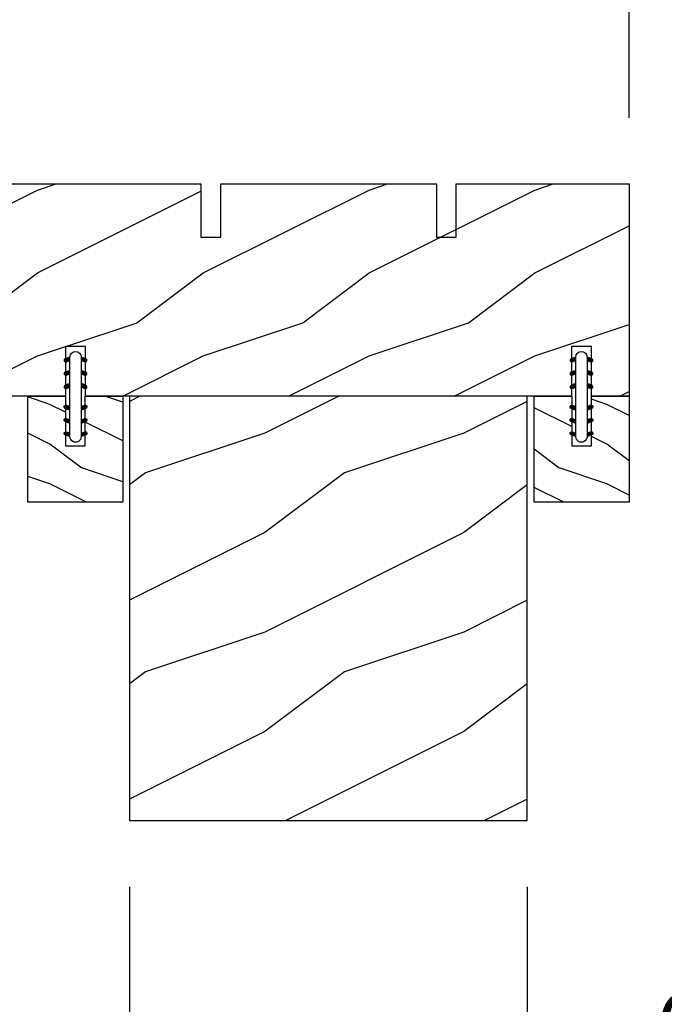
# Model space of a CAD drawing. Units: millimetres. Extents: x 986 to 22764, y -2147 to 1288.
# Drawn here: x 5250 to 5347, y -1192 to -1043 of the extents above; entities that cross this region are included whole.
import ezdxf

# ---------------------------------------------------------------- set-up
doc = ezdxf.new("R2010")
doc.units = ezdxf.units.MM
doc.header["$MEASUREMENT"] = 0
doc.header["$PDMODE"] = 3
doc.layers.add('Dimensions - Cotes', color=7, linetype='Continuous')
doc.styles.add('Century-10', font='GOTHIC.TTF', dxfattribs={"height": 10})
doc.dimstyles.new('1-1', dxfattribs={"dimtxt": 10, "dimasz": 10, "dimexe": 10, "dimexo": 10, "dimgap": 10, "dimtad": 0, "dimtih": 1, "dimtoh": 1, "dimdec": 1, "dimzin": 0, "dimdsep": 46, "dimtxsty": 'Century-10', "dimcen": 0, "dimadec": 1, "dimazin": 0, "dimtfac": 1, "dimtdec": 1, "dimtofl": 0, "dimtmove": 0, "dimatfit": 3, "dimfxl": 0, "dimtolj": 1, "dimtzin": 0, "dimarcsym": 0})

# ---------------------------------------------------------------- blocks, each defined once
blk = doc.blocks.new('XL-001')
h = blk.add_hatch()
h.set_pattern_fill('WOOD1', color=1, scale=25, style=0, pattern_type=2)
h.set_pattern_definition([(216.8699, (-42.50295755891431, -86.06422922038756), (74.9999979456113, 50.00000308158292), [12.5, -112.5]), (206.5651, (-27.50295755891431, -93.56422922038756), (-24.99997894852269, -25.00003273490952), [27.95085, -27.95085]), (198.4349, (-27.50295755891431, -106.0642292203876), (-50.00001086482403, -24.9999600805677), [15.8114, -63.24555000000001])])
h.paths.add_polyline_path([(140.9200000000002, 8), (140.9200000000002, 0), (167, 0), (167, 32.00000000000001), (161.3, 32.00000000000001), (161.3, 24.50000000000001), (158.3, 24.50000000000001), (158.3, 32.00000000000001), (85, 32.00000000000001), (85, 24.50000000000001), (82, 24.50000000000001), (82, 32.00000000000001), (8.699999999999989, 32.00000000000001), (8.699999999999996, 24.50000000000001), (5.699999999999996, 24.50000000000001), (5.699999999999996, 32.00000000000001), (0, 32.00000000000001), (0, 0), (61.5800000000001, 0), (61.5800000000001, 8), (64.58000000000035, 8), (64.58000000000035, 0), (137.9200000000002, 0), (137.9200000000002, 8)])
at = {"color": 4}
blk.add_lwpolyline([(85, 32.00000000000001), (158.3, 32.00000000000001), (158.3, 24.50000000000001), (161.3, 24.50000000000001), (161.3, 32.00000000000001), (167, 32.00000000000001), (167, 0), (140.9200000000002, 0), (140.9200000000002, 8), (137.9200000000002, 8), (137.9200000000002, 0), (105.4200000000003, 0), (105.4200000000003, 8.000000000000128), (102.4200000000003, 8), (102.4200000000001, -8.739675649849232e-13), (64.58000000000035, 0), (64.58000000000035, 8), (61.5800000000001, 8), (61.5800000000001, -1.039168751049147e-12), (29.08000000000038, 0), (29.08000000000038, 8), (26.08000000000039, 8), (26.08000000000039, 1.154631945610163e-14), (0, 0), (0, 32.00000000000001), (5.699999999999996, 32.00000000000001), (5.699999999999996, 24.50000000000001), (8.699999999999996, 24.50000000000001), (8.699999999999996, 32.00000000000001), (82, 32.00000000000001), (82, 24.50000000000001), (85, 24.50000000000001)], close=True, dxfattribs=at)
blk = doc.blocks.new('WC-004')
h = blk.add_hatch()
h.set_pattern_fill('WOOD1', color=1, scale=12, style=0, pattern_type=2)
h.set_pattern_definition([(216.8699, (-32.7701547899223, -41.16933689145009), (35.99999901389342, 24.0000014791598), [6, -54]), (206.5651, (-25.5701547899223, -44.76933689145009), (-11.99998989529089, -12.00001571275657), [13.416408, -13.416408]), (198.4349, (-25.5701547899223, -50.76933689145009), (-24.00000521511554, -11.9999808386725), [7.589472000000001, -30.357864])])
h.paths.add_polyline_path([(7.164999999999964, 8.5), (-7.164999999999964, 8.5), (-7.164999999999964, -7.5), (-1.5, -7.5), (-1.5, 0), (1.5, 0), (1.5, -7.5), (7.164999999999964, -7.5)])
at = {"color": 4, "ltscale": 5}
blk.add_lwpolyline([(1.5, -7.5), (7.164999999999964, -7.5), (7.164999999999964, 8.5), (-7.164999999999964, 8.5), (-7.164999999999964, -7.5), (-1.5, -7.5), (-1.5, 0), (1.5, 0)], close=True, dxfattribs=at)
blk = doc.blocks.new('D-072')
for points in [[(-0.7077034603641437, 5.741188682878466, 1), (-0.538412126510309, 5.276064565806585), (1.648459146963432e-12, 5.472030553624684), (1.875832822406664e-12, 5.998771677138528)], [(2.407703460367657, 5.741188682878466, -1), (2.238412126513822, 5.276064565806585), (1.700000000001864, 5.472030553624684), (1.700000000001637, 5.998771677138528)], [(-0.7077034603647121, 3.741188682877898, 1), (-0.5384121265108774, 3.276064565806017), (1.080024958355352e-12, 3.472030553624116), (1.307398633798584e-12, 3.99877167713796)], [(2.407703460367088, 3.741188682877898, -1), (2.238412126513253, 3.276064565806017), (1.700000000001296, 3.472030553624116), (1.700000000001069, 3.99877167713796)], [(-0.7077034603647121, 1.741188682877898, 1), (-0.5384121265108774, 1.276064565806017), (1.080024958355352e-12, 1.472030553624116), (1.307398633798584e-12, 1.99877167713796)], [(2.407703460367088, 1.741188682877898, -1), (2.238412126513253, 1.276064565806017), (1.700000000001296, 1.472030553624116), (1.700000000001069, 1.99877167713796)], [(-0.7077034603647121, -1.74118868287804, -1), (-0.5384121265108774, -1.276064565806159), (1.080024958355352e-12, -1.472030553624258), (1.307398633798584e-12, -1.998771677138102)], [(2.407703460367088, -1.74118868287804, 1), (2.238412126513253, -1.276064565806159), (1.700000000001296, -1.472030553624258), (1.700000000001069, -1.998771677138102)], [(-0.7077034603647121, -3.74118868287804, -1), (-0.5384121265108774, -3.276064565806159), (1.080024958355352e-12, -3.472030553624258), (1.307398633798584e-12, -3.998771677138102)], [(2.407703460367088, -3.74118868287804, 1), (2.238412126513253, -3.276064565806159), (1.700000000001296, -3.472030553624258), (1.700000000001069, -3.998771677138102)], [(-0.7077034603641437, -5.741188682878608, -1), (-0.538412126510309, -5.276064565806728), (1.648459146963432e-12, -5.472030553624826), (1.875832822406664e-12, -5.99877167713867)], [(2.407703460367657, -5.741188682878608, 1), (2.238412126513822, -5.276064565806728), (1.700000000001864, -5.472030553624826), (1.700000000001637, -5.99877167713867)]]:
    blk.add_hatch(color=256).paths.add_polyline_path(points)
at = {"color": 2}
for points in [[(1.762145984685048e-12, 5.9987716771385), (-0.7077034603641437, 5.741188682878466, 1.000000000000649), (-0.538412126509968, 5.276064565806713), (1.648459146963432e-12, 5.47203055362467)], [(1.700000000001523, 5.47203055362494), (2.238412126514845, 5.276064565806529, 0.9999999999986194), (2.407703460368452, 5.741188682877542), (1.700000000001751, 5.998771677137789)], [(1.193711796076968e-12, 3.998771677137235), (-0.707703460364371, 3.741188682876079, 0.9999999999996753), (-0.5384121265108774, 3.276064565805179), (1.193711796076968e-12, 3.472030553623348)], [(1.700000000000841, 3.472030553625764), (2.238412126514163, 3.276064565807182, 1.000000000000649), (2.407703460368452, 3.74118868287848), (1.700000000000841, 3.998771677139509)], [(1.193711796076968e-12, 1.998771677137235), (-0.707703460364371, 1.741188682876079, 0.9999999999996753), (-0.5384121265108774, 1.276064565805179), (1.193711796076968e-12, 1.472030553623348)], [(1.700000000000841, 1.472030553625764), (2.238412126514163, 1.276064565807182, 1.000000000000649), (2.407703460368452, 1.74118868287848), (1.700000000000841, 1.998771677139509)], [(1.193711796076968e-12, -1.998771677137377), (-0.707703460364371, -1.741188682876221, -0.9999999999996753), (-0.5384121265108774, -1.276064565805321), (1.193711796076968e-12, -1.47203055362349)], [(1.700000000000841, -1.472030553625906), (2.238412126514163, -1.276064565807324, -1.000000000000649), (2.407703460368452, -1.741188682878622), (1.700000000000841, -1.998771677139651)], [(1.193711796076968e-12, -3.998771677137377), (-0.707703460364371, -3.741188682876221, -0.9999999999996753), (-0.5384121265108774, -3.276064565805321), (1.193711796076968e-12, -3.47203055362349)], [(1.700000000000841, -3.472030553625906), (2.238412126514163, -3.276064565807324, -1.000000000000649), (2.407703460368452, -3.741188682878622), (1.700000000000841, -3.998771677139651)], [(1.762145984685048e-12, -5.998771677138642), (-0.7077034603641437, -5.741188682878608, -1.000000000000649), (-0.538412126509968, -5.276064565806855), (1.648459146963432e-12, -5.472030553624812)], [(1.700000000001523, -5.472030553625082), (2.238412126514845, -5.276064565806671, -0.9999999999986194), (2.407703460368452, -5.741188682877684), (1.700000000001751, -5.998771677137931)]]:
    blk.add_lwpolyline(points, format="xyb", dxfattribs=at)
blk.add_lwpolyline([(1.700000000001751, -5.998771677138642, -1.000000000000142), (-1.762145984685048e-12, -5.998771677137803), (1.762145984685048e-12, 5.998771677137803, -0.9999999999998578), (1.700000000001751, 5.9987716771385)], format="xyb", close=True, dxfattribs=at)
blk = doc.blocks.new('XL-003')
h = blk.add_hatch()
h.set_pattern_fill('WOOD1', color=1, scale=30, style=0, pattern_type=2)
h.set_pattern_definition([(216.8699, (-71.2234938153349, -91.59321597196968), (89.99999753473355, 60.00000369789951), [15, -135]), (206.5651, (-53.2234938153349, -100.5932159719697), (-29.99997473822723, -30.00003928189142), [33.54102, -33.54102]), (198.4349, (-53.2234938153349, -115.5932159719697), (-60.00001303778883, -29.99995209668124), [18.97368, -75.89466])])
h.paths.add_polyline_path([(60, -1.4210854715202e-14), (60, 63.99999999999996), (0, 63.99999999999996), (0, 0)])
at = {"color": 4}
blk.add_lwpolyline([(60, -1.4210854715202e-14), (60, 63.99999999999996), (0, 63.99999999999996), (0, 0)], close=True, dxfattribs=at)
blk = doc.blocks.new('*D600')
at = {"layer": 'Defpoints', "color": 0, "transparency": 16777216}
for p in [(5341.777222972547, -1027.889679967722), (5174.777222972547, -1067.973210749924), (5341.777222972547, -1068.006258917168)]:
    blk.add_point(p, dxfattribs=at)
at = {"layer": 'Dimensions - Cotes', "color": 0, "lineweight": -2, "transparency": 16777216}
for p, q in [((5174.777222972547, -1057.973210749924), (5174.777222972547, -1017.889679967722)), ((5341.777222972547, -1058.006258917168), (5341.777222972547, -1017.889679967722)), ((5184.777222972547, -1027.889679967722), (5205.357576065259, -1027.889679967722)), ((5331.777222972547, -1027.889679967722), (5314.861315018353, -1027.889679967722))]:
    blk.add_line(p, q, dxfattribs=at)
at = {"layer": 'Dimensions - Cotes', "color": 0, "transparency": 16777216}
for points in [[(5184.777222972547, -1026.223013301055), (5184.777222972547, -1029.556346634389), (5174.777222972547, -1027.889679967722)], [(5331.777222972547, -1026.223013301055), (5331.777222972547, -1029.556346634389), (5341.777222972547, -1027.889679967722)]]:
    blk.add_solid(points, dxfattribs=at)
at = {"layer": 'Dimensions - Cotes', "color": 0, "transparency": 16777216, "insert": (5260.109445541806, -1027.889679967722), "char_height": 10, "attachment_point": 5, "style": 'Century-10'}
blk.add_mtext('\\A1;167.0 [6 9/16"]', dxfattribs=at)
blk = doc.blocks.new('*D601')
at = {"layer": 'Defpoints', "color": 0, "transparency": 16777216}
for p in [(5341.777222972549, -1068.006258917168), (5341.777222977092, -1100.006258917169), (5464.174219757866, -1100.006258917169)]:
    blk.add_point(p, dxfattribs=at)
at = {"layer": 'Dimensions - Cotes', "color": 0, "lineweight": -2, "transparency": 16777216}
for p, q in [((5464.174219757866, -1058.006258917168), (5464.174219757866, -1048.006258917168)), ((5351.777222972549, -1068.006258917168), (5474.174219757866, -1068.006258917168)), ((5351.777222977092, -1100.006258917169), (5474.174219757866, -1100.006258917169)), ((5464.174219757866, -1110.006258917169), (5464.174219757866, -1120.006258917169))]:
    blk.add_line(p, q, dxfattribs=at)
at = {"layer": 'Dimensions - Cotes', "color": 0, "transparency": 16777216}
for points in [[(5462.507553091199, -1058.006258917168), (5465.840886424533, -1058.006258917168), (5464.174219757866, -1068.006258917168)], [(5462.507553091199, -1110.006258917169), (5465.840886424533, -1110.006258917169), (5464.174219757866, -1100.006258917169)]]:
    blk.add_solid(points, dxfattribs=at)
at = {"layer": 'Dimensions - Cotes', "color": 0, "transparency": 16777216, "insert": (5464.174219757865, -1084.00625891717), "char_height": 10, "attachment_point": 5, "style": 'Century-10'}
blk.add_mtext('\\A1;32.0 [1 1/4"]', dxfattribs=at)
blk = doc.blocks.new('*D615')
at = {"layer": 'Defpoints', "color": 0, "transparency": 16777216}
for p in [(5266.401653752469, -1163.973210749922), (5326.401653752469, -1163.973210749922), (5266.401653752469, -1194.984191332938)]:
    blk.add_point(p, dxfattribs=at)
at = {"layer": 'Dimensions - Cotes', "color": 0, "lineweight": -2, "transparency": 16777216}
for p, q in [((5266.401653752469, -1173.973210749922), (5266.401653752469, -1204.984191332938)), ((5326.401653752469, -1173.973210749922), (5326.401653752469, -1204.984191332938)), ((5276.401653752469, -1194.984191332938), (5316.401653752469, -1194.984191332938)), ((5326.401653752469, -1194.984191332938), (5336.401653752469, -1194.984191332938))]:
    blk.add_line(p, q, dxfattribs=at)
at = {"layer": 'Dimensions - Cotes', "color": 0, "transparency": 16777216}
for points in [[(5276.401653752469, -1193.317524666272), (5276.401653752469, -1196.650857999605), (5266.401653752469, -1194.984191332938)], [(5316.401653752469, -1193.317524666272), (5316.401653752469, -1196.650857999605), (5326.401653752469, -1194.984191332938)]]:
    blk.add_solid(points, dxfattribs=at)
at = {"layer": 'Dimensions - Cotes', "color": 0, "transparency": 16777216, "insert": (5383.957738048866, -1194.984191332938), "char_height": 10, "attachment_point": 5, "style": 'Century-10'}
blk.add_mtext('\\A1;60.0 [2 3/8"]', dxfattribs=at)

msp = doc.modelspace()

# ---------------------------------------------------------------- block references
at = {"rotation": 180}
msp.add_blockref('XL-001', (5341.777222972547, -1067.973210749923), dxfattribs=at)
for name, p in [('D-072', (5257.427222972545, -1100.077217710084)), ('D-072', (5333.727222972544, -1100.077217710085)), ('XL-003', (5266.401653752469, -1163.973210749922))]:
    msp.add_blockref(name, p)
at = {"xscale": -1, "rotation": 180}
for p in [(5258.242222972545, -1107.473210749922), (5334.612222972546, -1107.473210749922)]:
    msp.add_blockref('WC-004', p, dxfattribs=at)

# ---------------------------------------------------------------- dimensions: what is measured, and where the dimension line sits
at = {"layer": 'Dimensions - Cotes'}
for base, p1, p2, picture, middle in [((5341.777222972547, -1027.889679967722), (5174.777222972547, -1067.973210749924), (5341.777222972547, -1068.006258917168), '*D600', (5260.109445541806, -1027.889679967722)), ((5266.401653752469, -1194.984191332938), (5326.401653752469, -1163.973210749922), (5266.401653752469, -1163.973210749922), '*D615', (5383.957738048866, -1194.984191332938))]:
    dim = msp.add_linear_dim(base=base, p1=p1, p2=p2, dimstyle='1-1', dxfattribs=at)
    dim.commit()
    dim.dimension.update_dxf_attribs({"geometry": picture, "text_midpoint": middle, "dimtype": 160})
dim = msp.add_linear_dim(base=(5464.174219757866, -1100.006258917169), p1=(5341.777222972547, -1068.006258917168), p2=(5341.77722297709, -1100.006258917168), angle=90, dimstyle='1-1', dxfattribs=at)
dim.commit()
dim.dimension.update_dxf_attribs({"geometry": '*D601', "text_midpoint": (5464.174219757865, -1084.00625891717), "dimtype": 160})

doc.saveas('drawing.dxf')
